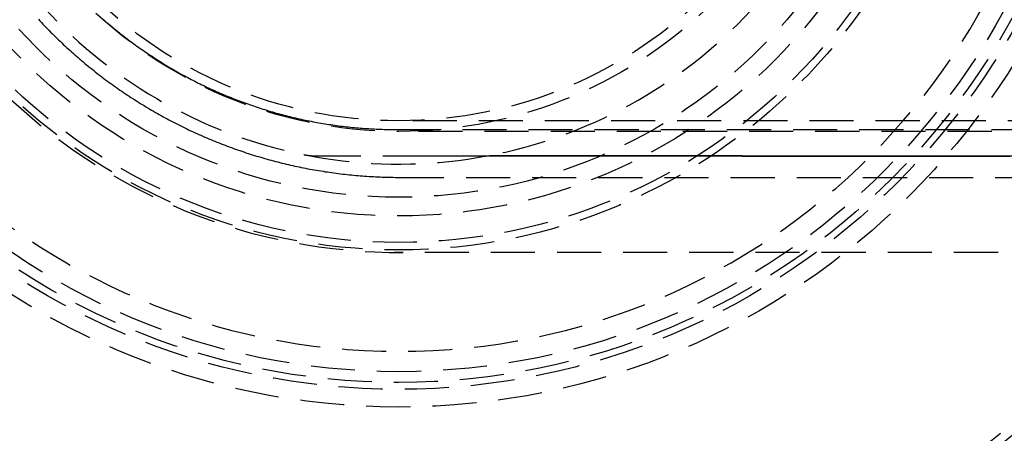
# Model space of a CAD drawing. Extents: x -144 to 294, y -477 to 179.
# Drawn here: x -37 to 75, y -412 to -366 of the extents above; entities that cross this region are included whole.
import ezdxf

# ---------------------------------------------------------------- set-up
doc = ezdxf.new("R2010")
doc.units = 0
doc.header["$LTSCALE"] = 20
doc.linetypes.add('VERDECKT', pattern=[0.375, 0.25, -0.125])
doc.layers.get('0').update_dxf_attribs({"linetype": 'CONTINUOUS'})

# ---------------------------------------------------------------- blocks, each defined once
blk = doc.blocks.new('A$C2FB431F1')
at = {"color": 1, "linetype": 'VERDECKT'}
for p, q in [((276.57495, -49.6), (0, -49.6)), ((-0.28415, -50.58792), (149.51028, -50.58792)), ((179.7311, -50.8), (0, -50.8)), ((-9.30447, -53.57471), (-0.52336, -53.57471)), ((0.13122, -56.00523), (149.92565, -56.00523)), ((-0.52336, -64.5), (-0.52336, -64.49788)), ((0, -64.5), (-0.52336, -64.5)), ((0.52336, -64.5), (0, -64.5)), ((0.52336, -64.49788), (0.52336, -64.5)), ((165.44703, -64.5), (0.52336, -64.5))]:
    blk.add_line(p, q, dxfattribs=at)
at = {"color": 1}
for points in [[(-40.8494, -38.1134, 0), (-40.6788, -38.2964, 0), (-40.5075, -38.4786, 0), (-40.3353, -38.66, 0), (-40.1623, -38.8407, 0), (-39.9885, -39.0205, 0), (-39.8139, -39.1996, 0), (-39.6385, -39.378, 0), (-39.4624, -39.5555, 0), (-39.2854, -39.7322, 0), (-39.1077, -39.9082, 0), (-38.9291, -40.0834, 0), (-38.7498, -40.2577, 0), (-38.5698, -40.4313, 0), (-38.3889, -40.6041, 0), (-38.2073, -40.776, 0), (-38.0249, -40.9472, 0), (-37.8418, -41.1175, 0), (-37.6579, -41.287, 0), (-37.4733, -41.4557, 0), (-37.2879, -41.6235, 0), (-37.1017, -41.7906, 0), (-36.9149, -41.9568, 0), (-36.7273, -42.1222, 0), (-36.5389, -42.2867, 0), (-36.3498, -42.4504, 0), (-36.16, -42.6132, 0), (-35.9695, -42.7752, 0), (-35.7783, -42.9364, 0), (-35.5863, -43.0967, 0), (-35.3937, -43.2561, 0), (-35.2003, -43.4147, 0), (-35.0062, -43.5724, 0), (-34.8114, -43.7293, 0), (-34.616, -43.8852, 0), (-34.4198, -44.0403, 0), (-34.2229, -44.1945, 0), (-34.0254, -44.3479, 0), (-33.8272, -44.5003, 0), (-33.6283, -44.6519, 0), (-33.4287, -44.8026, 0), (-33.2284, -44.9523, 0), (-33.0275, -45.1012, 0), (-32.8259, -45.2492, 0), (-32.6237, -45.3963, 0), (-32.4208, -45.5424, 0), (-32.2173, -45.6877, 0), (-32.0131, -45.832, 0), (-31.8082, -45.9754, 0), (-31.6028, -46.1179, 0), (-31.3966, -46.2595, 0), (-31.1899, -46.4001, 0), (-30.9825, -46.5398, 0), (-30.7745, -46.6786, 0), (-30.5659, -46.8165, 0), (-30.3566, -46.9533, 0), (-30.1467, -47.0893, 0), (-29.9363, -47.2243, 0), (-29.7252, -47.3583, 0), (-29.5135, -47.4914, 0), (-29.3013, -47.6236, 0), (-29.0884, -47.7548, 0), (-28.8749, -47.885, 0), (-28.6609, -48.0143, 0), (-28.4463, -48.1426, 0), (-28.2311, -48.2699, 0), (-28.0154, -48.3963, 0), (-27.7991, -48.5217, 0), (-27.5822, -48.6461, 0), (-27.3648, -48.7696, 0), (-27.1469, -48.8921, 0), (-26.9283, -49.0136, 0), (-26.7093, -49.1342, 0), (-26.4897, -49.2537, 0), (-26.2696, -49.3723, 0), (-26.049, -49.4899, 0), (-25.8278, -49.6065, 0), (-25.6061, -49.7221, 0), (-25.3839, -49.8368, 0), (-25.1612, -49.9504, 0), (-24.938, -50.063, 0), (-24.7143, -50.1747, 0), (-24.4901, -50.2853, 0), (-24.2654, -50.395, 0), (-24.0402, -50.5036, 0), (-23.8146, -50.6113, 0), (-23.5884, -50.7179, 0), (-23.3618, -50.8235, 0), (-23.1348, -50.9281, 0), (-22.9072, -51.0317, 0), (-22.6792, -51.1343, 0), (-22.4508, -51.2359, 0), (-22.2219, -51.3365, 0), (-21.9926, -51.436, 0), (-21.7628, -51.5345, 0), (-21.5326, -51.632, 0), (-21.3019, -51.7284, 0), (-21.0708, -51.8238, 0), (-20.8393, -51.9182, 0), (-20.6074, -52.0116, 0), (-20.3751, -52.1039, 0), (-20.1424, -52.1952, 0), (-19.9092, -52.2855, 0), (-19.6757, -52.3747, 0), (-19.4418, -52.4628, 0), (-19.2074, -52.55, 0), (-18.9727, -52.636, 0), (-18.7376, -52.721, 0), (-18.5022, -52.805, 0), (-18.2663, -52.8879, 0), (-18.0301, -52.9698, 0), (-17.7936, -53.0506, 0), (-17.5566, -53.1303, 0), (-17.3194, -53.209, 0), (-17.0817, -53.2866, 0), (-16.8438, -53.3632, 0), (-16.6055, -53.4387, 0), (-16.3668, -53.5131, 0), (-16.1278, -53.5864, 0), (-15.8885, -53.6587, 0), (-15.6489, -53.7299, 0), (-15.4089, -53.8, 0), (-15.1687, -53.869, 0), (-14.9281, -53.937, 0), (-14.6873, -54.0039, 0), (-14.4461, -54.0696, 0), (-14.2046, -54.1343, 0), (-13.9629, -54.1979, 0), (-13.7208, -54.2605, 0), (-13.4785, -54.3219, 0), (-13.2359, -54.3822, 0), (-12.9931, -54.4415, 0), (-12.75, -54.4996, 0), (-12.5066, -54.5567, 0), (-12.263, -54.6127, 0), (-12.0191, -54.6676, 0), (-11.775, -54.7214, 0), (-11.5306, -54.774, 0), (-11.2861, -54.8257, 0), (-11.0412, -54.8762, 0), (-10.7962, -54.9256, 0), (-10.5509, -54.9739, 0), (-10.3055, -55.0211, 0), (-10.0598, -55.0672, 0), (-9.81392, -55.1123, 0), (-9.56785, -55.1562, 0), (-9.32157, -55.199, 0), (-9.07511, -55.2407, 0), (-8.82847, -55.2814, 0), (-8.58165, -55.3209, 0), (-8.33465, -55.3593, 0), (-8.08749, -55.3966, 0), (-7.84016, -55.4328, 0), (-7.59268, -55.468, 0), (-7.34503, -55.502, 0), (-7.09725, -55.5349, 0), (-6.84931, -55.5667, 0), (-6.60124, -55.5973, 0), (-6.35303, -55.6269, 0), (-6.1047, -55.6554, 0), (-5.85624, -55.6828, 0), (-5.60766, -55.709, 0), (-5.35896, -55.7342, 0), (-5.11016, -55.7582, 0), (-4.86125, -55.7811, 0), (-4.61225, -55.8029, 0), (-4.36314, -55.8236, 0), (-4.11395, -55.8432, 0), (-3.86468, -55.8617, 0), (-3.61532, -55.879, 0), (-3.36589, -55.8953, 0), (-3.11639, -55.9104, 0), (-2.86683, -55.9244, 0), (-2.6172, -55.9373, 0), (-2.36752, -55.9491, 0), (-2.11779, -55.9598, 0), (-1.86802, -55.9693, 0), (-1.6182, -55.9777, 0), (-1.36835, -55.985, 0), (-1.11847, -55.9912, 0), (-0.86856, -55.9962, 0), (-0.61863, -56.0002, 0), (-0.36869, -56.003, 0), (-0.11874, -56.0047, 0), (0.13122, -56.0052, 0)], [(-33.572, -38.0494, 0), (-33.4019, -38.1981, 0), (-33.2311, -38.3459, 0), (-33.0597, -38.493, 0), (-32.8876, -38.6393, 0), (-32.7149, -38.7849, 0), (-32.5415, -38.9296, 0), (-32.3675, -39.0736, 0), (-32.1928, -39.2169, 0), (-32.0175, -39.3593, 0), (-31.8416, -39.501, 0), (-31.665, -39.6418, 0), (-31.4879, -39.7819, 0), (-31.3101, -39.9212, 0), (-31.1317, -40.0597, 0), (-30.9526, -40.1974, 0), (-30.773, -40.3343, 0), (-30.5927, -40.4704, 0), (-30.4119, -40.6056, 0), (-30.2304, -40.7401, 0), (-30.0483, -40.8738, 0), (-29.8657, -41.0066, 0), (-29.6824, -41.1386, 0), (-29.4986, -41.2698, 0), (-29.3142, -41.4002, 0), (-29.1292, -41.5297, 0), (-28.9436, -41.6584, 0), (-28.7574, -41.7862, 0), (-28.5707, -41.9133, 0), (-28.3834, -42.0394, 0), (-28.1955, -42.1648, 0), (-28.0071, -42.2893, 0), (-27.8181, -42.4129, 0), (-27.6285, -42.5357, 0), (-27.4385, -42.6576, 0), (-27.2478, -42.7787, 0), (-27.0566, -42.8989, 0), (-26.8649, -43.0182, 0), (-26.6727, -43.1367, 0), (-26.4799, -43.2543, 0), (-26.2866, -43.3711, 0), (-26.0928, -43.487, 0), (-25.8985, -43.602, 0), (-25.7036, -43.7161, 0), (-25.5082, -43.8294, 0), (-25.3124, -43.9418, 0), (-25.116, -44.0533, 0), (-24.9192, -44.1639, 0), (-24.7218, -44.2737, 0), (-24.524, -44.3825, 0), (-24.3257, -44.4905, 0), (-24.1269, -44.5976, 0), (-23.9276, -44.7038, 0), (-23.7279, -44.8091, 0), (-23.5276, -44.9136, 0), (-23.327, -45.0171, 0), (-23.1258, -45.1197, 0), (-22.9243, -45.2214, 0), (-22.7222, -45.3223, 0), (-22.5197, -45.4222, 0), (-22.3168, -45.5212, 0), (-22.1134, -45.6194, 0), (-21.9096, -45.7166, 0), (-21.7054, -45.8129, 0), (-21.5008, -45.9083, 0), (-21.2957, -46.0028, 0), (-21.0902, -46.0963, 0), (-20.8843, -46.189, 0), (-20.678, -46.2807, 0), (-20.4712, -46.3715, 0), (-20.2641, -46.4614, 0), (-20.0566, -46.5504, 0), (-19.8487, -46.6384, 0), (-19.6404, -46.7255, 0), (-19.4317, -46.8117, 0), (-19.2226, -46.8969, 0), (-19.0132, -46.9813, 0), (-18.8034, -47.0646, 0), (-18.5932, -47.1471, 0), (-18.3826, -47.2286, 0), (-18.1717, -47.3092, 0), (-17.9604, -47.3888, 0), (-17.7488, -47.4675, 0), (-17.5369, -47.5452, 0), (-17.3245, -47.622, 0), (-17.1119, -47.6978, 0), (-16.8989, -47.7727, 0), (-16.6856, -47.8466, 0), (-16.4719, -47.9196, 0), (-16.258, -47.9916, 0), (-16.0437, -48.0627, 0), (-15.8291, -48.1328, 0), (-15.6142, -48.2019, 0), (-15.3989, -48.2701, 0), (-15.1834, -48.3373, 0), (-14.9676, -48.4035, 0), (-14.7515, -48.4688, 0), (-14.535, -48.5331, 0), (-14.3184, -48.5964, 0), (-14.1014, -48.6587, 0), (-13.8841, -48.7201, 0), (-13.6666, -48.7805, 0), (-13.4488, -48.8399, 0), (-13.2307, -48.8983, 0), (-13.0124, -48.9558, 0), (-12.7938, -49.0122, 0), (-12.575, -49.0677, 0), (-12.3559, -49.1222, 0), (-12.1366, -49.1757, 0), (-11.917, -49.2282, 0), (-11.6972, -49.2798, 0), (-11.4772, -49.3303, 0), (-11.257, -49.3799, 0), (-11.0365, -49.4285, 0), (-10.8158, -49.476, 0), (-10.595, -49.5226, 0), (-10.3739, -49.5683, 0), (-10.1526, -49.6129, 0), (-9.93109, -49.6565, 0), (-9.70941, -49.6992, 0), (-9.48754, -49.7408, 0), (-9.26549, -49.7815, 0), (-9.04326, -49.8211, 0), (-8.82085, -49.8598, 0), (-8.59828, -49.8975, 0), (-8.37554, -49.9342, 0), (-8.15263, -49.9699, 0), (-7.92957, -50.0046, 0), (-7.70636, -50.0383, 0), (-7.483, -50.071, 0), (-7.2595, -50.1027, 0), (-7.03586, -50.1334, 0), (-6.81208, -50.1631, 0), (-6.58818, -50.1918, 0), (-6.36414, -50.2196, 0), (-6.13999, -50.2463, 0), (-5.91572, -50.272, 0), (-5.69134, -50.2967, 0), (-5.46685, -50.3204, 0), (-5.24226, -50.3431, 0), (-5.01757, -50.3648, 0), (-4.79278, -50.3855, 0), (-4.56791, -50.4052, 0), (-4.34295, -50.4239, 0), (-4.11791, -50.4416, 0), (-3.89279, -50.4583, 0), (-3.6676, -50.474, 0), (-3.44234, -50.4886, 0), (-3.21702, -50.5023, 0), (-2.99164, -50.5149, 0), (-2.76621, -50.5266, 0), (-2.54073, -50.5372, 0), (-2.3152, -50.5468, 0), (-2.08963, -50.5555, 0), (-1.86403, -50.5631, 0), (-1.63839, -50.5697, 0), (-1.41273, -50.5752, 0), (-1.18704, -50.5798, 0), (-0.96134, -50.5833, 0), (-0.73562, -50.5859, 0), (-0.50989, -50.5874, 0), (-0.28415, -50.5879, 0)], [(-10.7475, -53.4298, 0), (-10.7401, -53.4313, 0), (-10.7326, -53.4328, 0), (-10.7252, -53.4342, 0), (-10.7177, -53.4357, 0), (-10.7102, -53.4372, 0), (-10.7028, -53.4386, 0), (-10.6953, -53.4401, 0), (-10.6878, -53.4415, 0), (-10.6804, -53.443, 0), (-10.6729, -53.4444, 0), (-10.6654, -53.4458, 0), (-10.658, -53.4472, 0), (-10.6505, -53.4486, 0), (-10.643, -53.45, 0), (-10.6355, -53.4514, 0), (-10.628, -53.4528, 0), (-10.6206, -53.4542, 0), (-10.6131, -53.4555, 0), (-10.6056, -53.4569, 0), (-10.5981, -53.4582, 0), (-10.5906, -53.4596, 0), (-10.5831, -53.4609, 0), (-10.5757, -53.4623, 0), (-10.5682, -53.4636, 0), (-10.5607, -53.4649, 0), (-10.5532, -53.4662, 0), (-10.5457, -53.4675, 0), (-10.5382, -53.4688, 0), (-10.5307, -53.4701, 0), (-10.5232, -53.4713, 0), (-10.5157, -53.4726, 0), (-10.5082, -53.4739, 0), (-10.5007, -53.4751, 0), (-10.4932, -53.4764, 0), (-10.4857, -53.4776, 0), (-10.4782, -53.4788, 0), (-10.4707, -53.48, 0), (-10.4632, -53.4813, 0), (-10.4556, -53.4825, 0), (-10.4481, -53.4837, 0), (-10.4406, -53.4849, 0), (-10.4331, -53.486, 0), (-10.4256, -53.4872, 0), (-10.4181, -53.4884, 0), (-10.4106, -53.4895, 0), (-10.403, -53.4907, 0), (-10.3955, -53.4918, 0), (-10.388, -53.493, 0), (-10.3805, -53.4941, 0), (-10.373, -53.4952, 0), (-10.3654, -53.4963, 0), (-10.3579, -53.4974, 0), (-10.3504, -53.4985, 0), (-10.3428, -53.4996, 0), (-10.3353, -53.5007, 0), (-10.3278, -53.5018, 0), (-10.3203, -53.5028, 0), (-10.3127, -53.5039, 0), (-10.3052, -53.505, 0), (-10.2977, -53.506, 0), (-10.2901, -53.507, 0), (-10.2826, -53.5081, 0), (-10.2751, -53.5091, 0), (-10.2675, -53.5101, 0), (-10.26, -53.5111, 0), (-10.2524, -53.5121, 0), (-10.2449, -53.5131, 0), (-10.2374, -53.5141, 0), (-10.2298, -53.515, 0), (-10.2223, -53.516, 0), (-10.2147, -53.517, 0), (-10.2072, -53.5179, 0), (-10.1996, -53.5189, 0), (-10.1921, -53.5198, 0), (-10.1845, -53.5207, 0), (-10.177, -53.5216, 0), (-10.1694, -53.5226, 0), (-10.1619, -53.5235, 0), (-10.1543, -53.5244, 0), (-10.1468, -53.5252, 0), (-10.1392, -53.5261, 0), (-10.1317, -53.527, 0), (-10.1241, -53.5279, 0), (-10.1166, -53.5287, 0), (-10.109, -53.5296, 0), (-10.1014, -53.5304, 0), (-10.0939, -53.5312, 0), (-10.0863, -53.5321, 0), (-10.0788, -53.5329, 0), (-10.0712, -53.5337, 0), (-10.0636, -53.5345, 0), (-10.0561, -53.5353, 0), (-10.0485, -53.5361, 0), (-10.041, -53.5369, 0), (-10.0334, -53.5376, 0), (-10.0258, -53.5384, 0), (-10.0183, -53.5391, 0), (-10.0107, -53.5399, 0), (-10.0031, -53.5406, 0), (-9.99555, -53.5414, 0), (-9.98798, -53.5421, 0), (-9.9804, -53.5428, 0), (-9.97283, -53.5435, 0), (-9.96526, -53.5442, 0), (-9.95768, -53.5449, 0), (-9.95011, -53.5456, 0), (-9.94253, -53.5463, 0), (-9.93496, -53.5469, 0), (-9.92738, -53.5476, 0), (-9.9198, -53.5483, 0), (-9.91222, -53.5489, 0), (-9.90464, -53.5495, 0), (-9.89706, -53.5502, 0), (-9.88948, -53.5508, 0), (-9.8819, -53.5514, 0), (-9.87432, -53.552, 0), (-9.86673, -53.5526, 0), (-9.85915, -53.5532, 0), (-9.85157, -53.5538, 0), (-9.84398, -53.5544, 0), (-9.83639, -53.5549, 0), (-9.82881, -53.5555, 0), (-9.82122, -53.556, 0), (-9.81363, -53.5566, 0), (-9.80605, -53.5571, 0), (-9.79846, -53.5576, 0), (-9.79087, -53.5582, 0), (-9.78328, -53.5587, 0), (-9.77569, -53.5592, 0), (-9.7681, -53.5597, 0), (-9.76051, -53.5602, 0), (-9.75291, -53.5606, 0), (-9.74532, -53.5611, 0), (-9.73773, -53.5616, 0), (-9.73013, -53.562, 0), (-9.72254, -53.5625, 0), (-9.71495, -53.5629, 0), (-9.70735, -53.5633, 0), (-9.69976, -53.5638, 0), (-9.69216, -53.5642, 0), (-9.68456, -53.5646, 0), (-9.67697, -53.565, 0), (-9.66937, -53.5654, 0), (-9.66177, -53.5658, 0), (-9.65418, -53.5661, 0), (-9.64658, -53.5665, 0), (-9.63898, -53.5669, 0), (-9.63138, -53.5672, 0), (-9.62378, -53.5676, 0), (-9.61618, -53.5679, 0), (-9.60858, -53.5682, 0), (-9.60098, -53.5685, 0), (-9.59338, -53.5689, 0), (-9.58578, -53.5692, 0), (-9.57818, -53.5695, 0), (-9.57058, -53.5697, 0), (-9.56298, -53.57, 0), (-9.55538, -53.5703, 0), (-9.54778, -53.5706, 0), (-9.54017, -53.5708, 0), (-9.53257, -53.5711, 0), (-9.52497, -53.5713, 0), (-9.51737, -53.5715, 0), (-9.50976, -53.5718, 0), (-9.50216, -53.572, 0), (-9.49456, -53.5722, 0), (-9.48696, -53.5724, 0), (-9.47935, -53.5726, 0), (-9.47175, -53.5727, 0), (-9.46415, -53.5729, 0), (-9.45654, -53.5731, 0), (-9.44894, -53.5732, 0), (-9.44133, -53.5734, 0), (-9.43373, -53.5735, 0), (-9.42613, -53.5737, 0), (-9.41852, -53.5738, 0), (-9.41092, -53.5739, 0), (-9.40332, -53.574, 0), (-9.39571, -53.5741, 0), (-9.38811, -53.5742, 0), (-9.3805, -53.5743, 0), (-9.3729, -53.5744, 0), (-9.3653, -53.5745, 0), (-9.35769, -53.5745, 0), (-9.35009, -53.5746, 0), (-9.34248, -53.5746, 0), (-9.33488, -53.5746, 0), (-9.32728, -53.5747, 0), (-9.31967, -53.5747, 0), (-9.31207, -53.5747, 0), (-9.30447, -53.5747, 0)], [(-0.52336, -53.5747, 0), (-0.23659, -53.5748, 0), (0.05018, -53.5749, 0), (0.33695, -53.575, 0), (0.62372, -53.575, 0), (0.9105, -53.5751, 0), (1.19727, -53.5752, 0), (1.48404, -53.5753, 0), (1.77082, -53.5754, 0), (2.05759, -53.5754, 0), (2.34437, -53.5755, 0), (2.63115, -53.5756, 0), (2.91792, -53.5757, 0), (3.2047, -53.5758, 0), (3.49148, -53.5758, 0), (3.77826, -53.5759, 0), (4.06504, -53.576, 0), (4.35182, -53.5761, 0), (4.6386, -53.5762, 0), (4.92539, -53.5762, 0), (5.21217, -53.5763, 0), (5.49896, -53.5764, 0), (5.78574, -53.5765, 0), (6.07253, -53.5765, 0), (6.35931, -53.5766, 0), (6.6461, -53.5767, 0), (6.93289, -53.5768, 0), (7.21967, -53.5769, 0), (7.50646, -53.5769, 0), (7.79325, -53.577, 0), (8.08004, -53.5771, 0), (8.36683, -53.5772, 0), (8.65363, -53.5773, 0), (8.94042, -53.5773, 0), (9.22721, -53.5774, 0), (9.51401, -53.5775, 0), (9.8008, -53.5776, 0), (10.0876, -53.5777, 0), (10.3744, -53.5777, 0), (10.6612, -53.5778, 0), (10.948, -53.5779, 0), (11.2348, -53.578, 0), (11.5216, -53.5781, 0), (11.8084, -53.5781, 0), (12.0952, -53.5782, 0), (12.382, -53.5783, 0), (12.6688, -53.5784, 0), (12.9556, -53.5785, 0), (13.2424, -53.5785, 0), (13.5292, -53.5786, 0), (13.816, -53.5787, 0), (14.1028, -53.5788, 0), (14.3896, -53.5789, 0), (14.6764, -53.5789, 0), (14.9632, -53.579, 0), (15.25, -53.5791, 0), (15.5368, -53.5792, 0), (15.8236, -53.5793, 0), (16.1104, -53.5793, 0), (16.3973, -53.5794, 0), (16.6841, -53.5795, 0), (16.9709, -53.5796, 0), (17.2577, -53.5796, 0), (17.5445, -53.5797, 0), (17.8313, -53.5798, 0), (18.1181, -53.5799, 0), (18.4049, -53.58, 0), (18.6917, -53.58, 0), (18.9786, -53.5801, 0), (19.2654, -53.5802, 0), (19.5522, -53.5803, 0), (19.839, -53.5804, 0), (20.1258, -53.5804, 0), (20.4126, -53.5805, 0), (20.6995, -53.5806, 0), (20.9863, -53.5807, 0), (21.2731, -53.5808, 0), (21.5599, -53.5808, 0), (21.8467, -53.5809, 0), (22.1336, -53.581, 0), (22.4204, -53.5811, 0), (22.7072, -53.5812, 0), (22.994, -53.5812, 0), (23.2808, -53.5813, 0), (23.5677, -53.5814, 0), (23.8545, -53.5815, 0), (24.1413, -53.5815, 0), (24.4281, -53.5816, 0), (24.715, -53.5817, 0), (25.0018, -53.5818, 0), (25.2886, -53.5819, 0), (25.5754, -53.5819, 0), (25.8623, -53.582, 0), (26.1491, -53.5821, 0), (26.4359, -53.5822, 0), (26.7228, -53.5823, 0), (27.0096, -53.5823, 0), (27.2964, -53.5824, 0), (27.5833, -53.5825, 0), (27.8701, -53.5826, 0), (28.1569, -53.5827, 0), (28.4437, -53.5827, 0), (28.7306, -53.5828, 0), (29.0174, -53.5829, 0), (29.3042, -53.583, 0), (29.5911, -53.583, 0), (29.8779, -53.5831, 0), (30.1647, -53.5832, 0), (30.4516, -53.5833, 0), (30.7384, -53.5834, 0), (31.0253, -53.5834, 0), (31.3121, -53.5835, 0), (31.5989, -53.5836, 0), (31.8858, -53.5837, 0), (32.1726, -53.5838, 0), (32.4594, -53.5838, 0), (32.7463, -53.5839, 0), (33.0331, -53.584, 0), (33.32, -53.5841, 0), (33.6068, -53.5842, 0), (33.8936, -53.5842, 0), (34.1805, -53.5843, 0), (34.4673, -53.5844, 0), (34.7542, -53.5845, 0), (35.041, -53.5845, 0), (35.3279, -53.5846, 0), (35.6147, -53.5847, 0), (35.9015, -53.5848, 0)], [(10.6794, -53.5775, 0), (10.6724, -53.5775, 0), (10.6653, -53.5775, 0), (10.6582, -53.5776, 0), (10.6512, -53.5776, 0), (10.6441, -53.5776, 0), (10.6371, -53.5776, 0), (10.63, -53.5777, 0), (10.6229, -53.5777, 0), (10.6159, -53.5778, 0), (10.6088, -53.5778, 0), (10.6018, -53.5779, 0), (10.5947, -53.578, 0), (10.5876, -53.5781, 0), (10.5806, -53.5782, 0), (10.5735, -53.5782, 0), (10.5665, -53.5783, 0), (10.5594, -53.5785, 0), (10.5523, -53.5786, 0), (10.5453, -53.5787, 0), (10.5382, -53.5788, 0), (10.5312, -53.5789, 0), (10.5241, -53.5791, 0), (10.517, -53.5792, 0), (10.51, -53.5794, 0), (10.5029, -53.5795, 0), (10.4959, -53.5797, 0), (10.4888, -53.5799, 0), (10.4817, -53.5801, 0), (10.4747, -53.5802, 0), (10.4676, -53.5804, 0), (10.4606, -53.5806, 0), (10.4535, -53.5808, 0), (10.4464, -53.581, 0), (10.4394, -53.5813, 0), (10.4323, -53.5815, 0), (10.4253, -53.5817, 0), (10.4182, -53.582, 0), (10.4111, -53.5822, 0), (10.4041, -53.5824, 0), (10.397, -53.5827, 0), (10.39, -53.583, 0), (10.3829, -53.5832, 0), (10.3758, -53.5835, 0), (10.3688, -53.5838, 0), (10.3617, -53.5841, 0), (10.3547, -53.5844, 0), (10.3476, -53.5847, 0), (10.3406, -53.585, 0), (10.3335, -53.5853, 0), (10.3264, -53.5856, 0), (10.3194, -53.5859, 0), (10.3123, -53.5863, 0), (10.3053, -53.5866, 0), (10.2982, -53.587, 0), (10.2912, -53.5873, 0), (10.2841, -53.5877, 0), (10.2771, -53.588, 0), (10.27, -53.5884, 0), (10.263, -53.5888, 0), (10.2559, -53.5892, 0), (10.2489, -53.5896, 0), (10.2418, -53.59, 0), (10.2347, -53.5904, 0), (10.2277, -53.5908, 0), (10.2206, -53.5912, 0), (10.2136, -53.5916, 0), (10.2065, -53.592, 0), (10.1995, -53.5925, 0), (10.1924, -53.5929, 0), (10.1854, -53.5934, 0), (10.1784, -53.5938, 0), (10.1713, -53.5943, 0), (10.1643, -53.5948, 0), (10.1572, -53.5952, 0), (10.1502, -53.5957, 0), (10.1431, -53.5962, 0), (10.1361, -53.5967, 0), (10.129, -53.5972, 0), (10.122, -53.5977, 0), (10.1149, -53.5982, 0), (10.1079, -53.5987, 0), (10.1009, -53.5993, 0), (10.0938, -53.5998, 0), (10.0868, -53.6003, 0), (10.0797, -53.6009, 0), (10.0727, -53.6014, 0), (10.0657, -53.602, 0), (10.0586, -53.6025, 0), (10.0516, -53.6031, 0), (10.0445, -53.6037, 0), (10.0375, -53.6043, 0), (10.0305, -53.6049, 0), (10.0234, -53.6055, 0), (10.0164, -53.6061, 0), (10.0094, -53.6067, 0), (10.0023, -53.6073, 0), (9.9953, -53.6079, 0), (9.98827, -53.6085, 0), (9.98124, -53.6092, 0), (9.97421, -53.6098, 0), (9.96718, -53.6104, 0), (9.96015, -53.6111, 0), (9.95312, -53.6118, 0), (9.94609, -53.6124, 0), (9.93906, -53.6131, 0), (9.93204, -53.6138, 0), (9.92501, -53.6144, 0), (9.91798, -53.6151, 0), (9.91095, -53.6158, 0), (9.90393, -53.6165, 0), (9.8969, -53.6172, 0), (9.88988, -53.618, 0), (9.88285, -53.6187, 0), (9.87583, -53.6194, 0), (9.86881, -53.6201, 0), (9.86179, -53.6209, 0), (9.85476, -53.6216, 0), (9.84774, -53.6224, 0), (9.84072, -53.6231, 0), (9.8337, -53.6239, 0), (9.82668, -53.6247, 0), (9.81966, -53.6255, 0), (9.81264, -53.6262, 0), (9.80563, -53.627, 0), (9.79861, -53.6278, 0), (9.79159, -53.6286, 0), (9.78458, -53.6294, 0), (9.77756, -53.6303, 0), (9.77055, -53.6311, 0), (9.76353, -53.6319, 0), (9.75652, -53.6327, 0), (9.74951, -53.6336, 0), (9.74249, -53.6344, 0), (9.73548, -53.6353, 0), (9.72847, -53.6361, 0), (9.72146, -53.637, 0), (9.71445, -53.6379, 0), (9.70745, -53.6387, 0), (9.70044, -53.6396, 0), (9.69343, -53.6405, 0), (9.68643, -53.6414, 0), (9.67942, -53.6423, 0), (9.67242, -53.6432, 0), (9.66541, -53.6441, 0), (9.65841, -53.6451, 0), (9.65141, -53.646, 0), (9.64441, -53.6469, 0), (9.63741, -53.6479, 0), (9.63041, -53.6488, 0), (9.62341, -53.6498, 0), (9.61641, -53.6507, 0), (9.60942, -53.6517, 0), (9.60242, -53.6527, 0), (9.59542, -53.6536, 0), (9.58843, -53.6546, 0), (9.58144, -53.6556, 0), (9.57444, -53.6566, 0), (9.56745, -53.6576, 0), (9.56046, -53.6586, 0), (9.55347, -53.6596, 0), (9.54649, -53.6607, 0), (9.5395, -53.6617, 0), (9.53251, -53.6627, 0), (9.52553, -53.6638, 0), (9.51854, -53.6648, 0), (9.51156, -53.6659, 0), (9.50457, -53.6669, 0), (9.49759, -53.668, 0), (9.49061, -53.6691, 0), (9.48363, -53.6701, 0), (9.47665, -53.6712, 0), (9.46968, -53.6723, 0), (9.4627, -53.6734, 0), (9.45573, -53.6745, 0), (9.44875, -53.6756, 0), (9.44178, -53.6767, 0), (9.43481, -53.6778, 0), (9.42783, -53.679, 0), (9.42087, -53.6801, 0), (9.4139, -53.6812, 0), (9.40693, -53.6824, 0), (9.39996, -53.6835, 0), (9.393, -53.6847, 0), (9.38603, -53.6859, 0), (9.37907, -53.687, 0), (9.37211, -53.6882, 0), (9.36515, -53.6894, 0), (9.35819, -53.6906, 0), (9.35123, -53.6918, 0), (9.34427, -53.693, 0), (9.33732, -53.6942, 0)], [(35.902, -53.5845, 0), (35.7034, -53.5844, 0), (35.5047, -53.5844, 0), (35.3061, -53.5843, 0), (35.1075, -53.5843, 0), (34.9089, -53.5842, 0), (34.7103, -53.5842, 0), (34.5117, -53.5841, 0), (34.313, -53.5841, 0), (34.1144, -53.584, 0), (33.9158, -53.584, 0), (33.7172, -53.5839, 0), (33.5186, -53.5838, 0), (33.32, -53.5838, 0), (33.1213, -53.5837, 0), (32.9227, -53.5837, 0), (32.7241, -53.5836, 0), (32.5255, -53.5836, 0), (32.3269, -53.5835, 0), (32.1283, -53.5835, 0), (31.9297, -53.5834, 0), (31.731, -53.5834, 0), (31.5324, -53.5833, 0), (31.3338, -53.5832, 0), (31.1352, -53.5832, 0), (30.9366, -53.5831, 0), (30.738, -53.5831, 0), (30.5394, -53.583, 0), (30.3407, -53.583, 0), (30.1421, -53.5829, 0), (29.9435, -53.5829, 0), (29.7449, -53.5828, 0), (29.5463, -53.5827, 0), (29.3477, -53.5827, 0), (29.1491, -53.5826, 0), (28.9505, -53.5826, 0), (28.7519, -53.5825, 0), (28.5532, -53.5825, 0), (28.3546, -53.5824, 0), (28.156, -53.5824, 0), (27.9574, -53.5823, 0), (27.7588, -53.5823, 0), (27.5602, -53.5822, 0), (27.3616, -53.5821, 0), (27.163, -53.5821, 0), (26.9644, -53.582, 0), (26.7658, -53.582, 0), (26.5672, -53.5819, 0), (26.3685, -53.5819, 0), (26.1699, -53.5818, 0), (25.9713, -53.5818, 0), (25.7727, -53.5817, 0), (25.5741, -53.5817, 0), (25.3755, -53.5816, 0), (25.1769, -53.5815, 0), (24.9783, -53.5815, 0), (24.7797, -53.5814, 0), (24.5811, -53.5814, 0), (24.3825, -53.5813, 0), (24.1839, -53.5813, 0), (23.9853, -53.5812, 0), (23.7867, -53.5812, 0), (23.5881, -53.5811, 0), (23.3895, -53.5811, 0), (23.1909, -53.581, 0), (22.9923, -53.5809, 0), (22.7937, -53.5809, 0), (22.5951, -53.5808, 0), (22.3964, -53.5808, 0), (22.1978, -53.5807, 0), (21.9992, -53.5807, 0), (21.8006, -53.5806, 0), (21.602, -53.5806, 0), (21.4034, -53.5805, 0), (21.2048, -53.5805, 0), (21.0062, -53.5804, 0), (20.8076, -53.5803, 0), (20.609, -53.5803, 0), (20.4104, -53.5802, 0), (20.2118, -53.5802, 0), (20.0132, -53.5801, 0), (19.8146, -53.5801, 0), (19.616, -53.58, 0), (19.4174, -53.58, 0), (19.2188, -53.5799, 0), (19.0203, -53.5798, 0), (18.8217, -53.5798, 0), (18.6231, -53.5797, 0), (18.4245, -53.5797, 0), (18.2259, -53.5796, 0), (18.0273, -53.5796, 0), (17.8287, -53.5795, 0), (17.6301, -53.5795, 0), (17.4315, -53.5794, 0), (17.2329, -53.5794, 0), (17.0343, -53.5793, 0), (16.8357, -53.5792, 0), (16.6371, -53.5792, 0), (16.4385, -53.5791, 0), (16.2399, -53.5791, 0), (16.0413, -53.579, 0), (15.8427, -53.579, 0), (15.6441, -53.5789, 0), (15.4455, -53.5789, 0), (15.2469, -53.5788, 0), (15.0484, -53.5787, 0), (14.8498, -53.5787, 0), (14.6512, -53.5786, 0), (14.4526, -53.5786, 0), (14.254, -53.5785, 0), (14.0554, -53.5785, 0), (13.8568, -53.5784, 0), (13.6582, -53.5784, 0), (13.4596, -53.5783, 0), (13.261, -53.5783, 0), (13.0625, -53.5782, 0), (12.8639, -53.5781, 0), (12.6653, -53.5781, 0), (12.4667, -53.578, 0), (12.2681, -53.578, 0), (12.0695, -53.5779, 0), (11.8709, -53.5779, 0), (11.6723, -53.5778, 0), (11.4738, -53.5778, 0), (11.2752, -53.5777, 0), (11.0766, -53.5776, 0), (10.878, -53.5776, 0), (10.6794, -53.5775, 0)], [(69.5648, -53.5937, 0), (68.5446, -53.5934, 0), (67.5245, -53.5931, 0), (66.5044, -53.5928, 0), (65.4843, -53.5926, 0), (64.4641, -53.5923, 0), (63.444, -53.592, 0), (62.4239, -53.5917, 0), (61.4038, -53.5914, 0), (60.3837, -53.5912, 0), (59.3636, -53.5909, 0), (58.3434, -53.5906, 0), (57.3233, -53.5903, 0), (56.3032, -53.5901, 0), (55.2831, -53.5898, 0), (54.263, -53.5895, 0), (53.2429, -53.5892, 0), (52.2229, -53.589, 0), (51.2028, -53.5887, 0), (50.1827, -53.5884, 0), (49.1626, -53.5881, 0), (48.1425, -53.5878, 0), (47.1225, -53.5876, 0), (46.1024, -53.5873, 0), (45.0823, -53.587, 0), (44.0623, -53.5867, 0), (43.0422, -53.5865, 0), (42.0222, -53.5862, 0), (41.0021, -53.5859, 0), (39.9821, -53.5856, 0), (38.962, -53.5853, 0), (37.942, -53.5851, 0), (36.922, -53.5848, 0), (35.902, -53.5845, 0)], [(35.9015, -53.5848, 0), (36.9133, -53.5851, 0), (37.9251, -53.5853, 0), (38.9369, -53.5856, 0), (39.9487, -53.5859, 0), (40.9605, -53.5862, 0), (41.9723, -53.5864, 0), (42.9842, -53.5867, 0), (43.996, -53.587, 0), (45.0078, -53.5873, 0), (46.0196, -53.5875, 0), (47.0315, -53.5878, 0), (48.0433, -53.5881, 0), (49.0551, -53.5884, 0), (50.067, -53.5887, 0), (51.0788, -53.5889, 0), (52.0907, -53.5892, 0), (53.1025, -53.5895, 0), (54.1144, -53.5898, 0), (55.1262, -53.59, 0), (56.1381, -53.5903, 0), (57.15, -53.5906, 0), (58.1618, -53.5909, 0), (59.1737, -53.5911, 0), (60.1856, -53.5914, 0), (61.1975, -53.5917, 0), (62.2093, -53.592, 0), (63.2212, -53.5922, 0), (64.2331, -53.5925, 0), (65.245, -53.5928, 0), (66.2569, -53.593, 0), (67.2688, -53.5933, 0), (68.2807, -53.5936, 0), (69.2926, -53.5939, 0)]]:
    blk.add_polyline3d(points, dxfattribs=at)
at = {"color": 3, "linetype": 'CONTINUOUS'}
for radius in [150, 145, 130, 110]:
    blk.add_circle((0, 0), radius, dxfattribs=at)
at = {"color": 1, "linetype": 'VERDECKT'}
for radius in [147.87868, 109, 82, 80, 79.22223, 78, 64.21985, 63.37132, 60.37132, 58.25, 50.8, 49.6]:
    blk.add_circle((0, 0), radius, dxfattribs=at)
for radius, end in [(64.5, 270.4649089), (54.5, 327.7133671), (75.70711, 0)]:
    blk.add_arc((0, 0), radius, 180, end, dxfattribs=at)

msp = doc.modelspace()

# ---------------------------------------------------------------- block references
msp.add_blockref('A$C2FB431F1', (5.88, -327.42))

doc.saveas('drawing.dxf')
